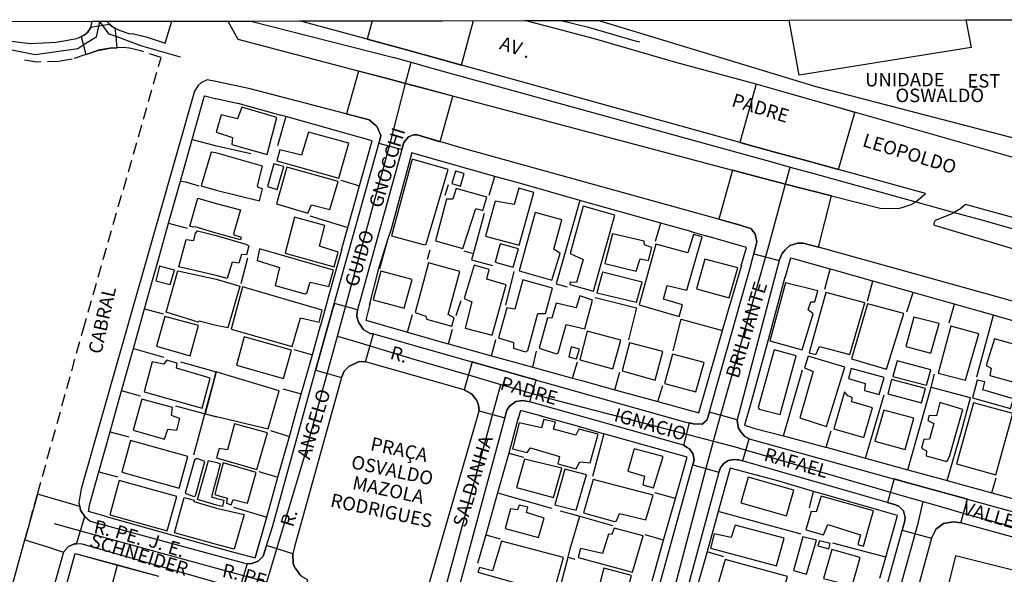
# Model space of a CAD drawing. Extents: x 180697 to 183114, y 1679821 to 1682597.
# Drawn here: x 181143 to 181325, y 1682491 to 1682594 of the extents above; entities that cross this region are included whole.
import ezdxf
from ezdxf.enums import TextEntityAlignment as Align

# ---------------------------------------------------------------- set-up
doc = ezdxf.new("R2010")
doc.units = 0
doc.header["$LTSCALE"] = 9
doc.header["$MEASUREMENT"] = 0
doc.linetypes.add('DASHED2', pattern=[0.375, 0.25, -0.125])
for name, color, linetype in [('T-MFIO-EXI', 7, 'DASHED2'), ('V-AREA_VERDE', 3, 'CONTINUOUS'), ('V-CANTEIRO', 42, 'CONTINUOUS'), ('V-CRUZAMENTO', 1, 'CONTINUOUS'), ('V-EDIFICACAO', 7, 'CONTINUOUS'), ('V-EDIFICACAO_IDENTIFICADA', 6, 'CONTINUOUS'), ('V-EIXO_DE_LOGRADOURO', 3, 'CONTINUOUS'), ('V-LOTE', 1, 'CONTINUOUS'), ('V-NOME_DOS_LOGRADOUROS', 7, 'CONTINUOUS'), ('V-QUADRA', 6, 'CONTINUOUS'), ('V-TESTADA', 5, 'CONTINUOUS'), ('V-VALETA', 6, 'CONTINUOUS'), ('X-LIMITE_5000', 7, 'CONTINUOUS')]:
    doc.layers.add(name, color=color, linetype=linetype)

msp = doc.modelspace()

# ---------------------------------------------------------------- linework, layer by layer
at = {"layer": 'T-MFIO-EXI'}
for p, q in [((181155.66, 1682587.49), (181153.13, 1682586.62)), ((181157.86, 1682588.25), (181155.66, 1682587.49)), ((181155.66, 1682587.49), (181155.66, 1682587.49)), ((181160.14, 1682588.66), (181157.86, 1682588.25)), ((181161.47, 1682588.72), (181160.14, 1682588.66)), ((181162.57, 1682588.77), (181161.47, 1682588.72)), ((181161.47, 1682588.72), (181161.47, 1682588.72)), ((181163.75, 1682588.65), (181162.57, 1682588.77)), ((181165.81, 1682588.15), (181163.75, 1682588.65)), ((181169.57, 1682586.95), (181165.81, 1682588.15)), ((181146.55, 1682586.08), (181143.38, 1682586.62)), ((181150.82, 1682586.22), (181146.55, 1682586.08)), ((181153.13, 1682586.62), (181150.82, 1682586.22)), ((181155.16, 1682536.61), (181169.57, 1682586.95)), ((181146.75, 1682506.28), (181155.16, 1682536.61)), ((181144.4, 1682497.8), (181146.75, 1682506.28)), ((181146.75, 1682506.28), (181146.75, 1682506.28)), ((181144.4, 1682497.8), (181144.4, 1682497.8))]:
    msp.add_line(p, q, dxfattribs=at)
at = {"layer": 'V-AREA_VERDE'}
for points in [[(181218.51, 1682487.78), (181228.09, 1682520.96), (181228.28, 1682521.66), (181228.16, 1682522.7), (181227.78, 1682523.68), (181227.68, 1682523.8), (181227.68, 1682523.8), (181226.94, 1682524.72), (181226.73, 1682524.84), (181226.73, 1682524.84), (181225.51, 1682525.5), (181207.32, 1682530.69), (181206.15, 1682530.76), (181205.51, 1682530.48), (181205.51, 1682530.48), (181204.26, 1682529.93), (181203.68, 1682529.29), (181203.68, 1682529.29), (181203.38, 1682528.96), (181202.85, 1682527.83), (181194.19, 1682496.53), (181193.89, 1682495.23), (181193.94, 1682493.46), (181194.22, 1682492.79), (181194.31, 1682492.65), (181194.31, 1682492.65), (181195.16, 1682491.41)], [(181332.65, 1682496.72), (181317.24, 1682500.97), (181315.87, 1682501.14), (181314.78, 1682500.97), (181314.78, 1682500.97), (181314.03, 1682500.86), (181312.94, 1682500.05), (181312.94, 1682500.05), (181312.66, 1682499.84), (181311.78, 1682498.12), (181302.85, 1682465.37)]]:
    msp.add_lwpolyline(points, dxfattribs=at)
at = {"layer": 'V-CANTEIRO'}
msp.add_lwpolyline([(181181.87, 1682593.66), (181183.72, 1682590.33), (181211.55, 1682582.96), (181214.7, 1682582.13), (181218.67, 1682581.07), (181281.11, 1682564.54), (181284.87, 1682563.55), (181288.21, 1682562.66), (181289.19, 1682562.42), (181302.33, 1682559.12), (181305.67, 1682559.02), (181306.54, 1682559.29), (181308.02, 1682559.77), (181308.88, 1682560.26), (181308.89, 1682560.27), (181310.69, 1682561.8), (181290.62, 1682567.33), (181288.39, 1682567.94), (181282.65, 1682569.53), (181219.99, 1682586.91), (181213.07, 1682588.83), (181195.12, 1682593.68)], dxfattribs=at)
msp.add_lwpolyline([(181318.08, 1682559.77), (181317.16, 1682558.99), (181315.98, 1682558.31), (181315.44, 1682558), (181312.5, 1682556.8), (181312.21, 1682556.3), (181312.22, 1682556.06), (181312.38, 1682555.97), (181332.46, 1682549.91), (181339.3, 1682547.84), (181340.86, 1682550.25), (181341.45, 1682551.15), (181341.56, 1682551.32), (181342.09, 1682553.15), (181341.79, 1682553.23), (181340.03, 1682553.72), (181338.61, 1682554.11), (181334.2, 1682555.33)], close=True, dxfattribs=at)
at = {"layer": 'V-CRUZAMENTO'}
for points in [[(181157.86, 1682588.25), (181160.14, 1682588.66), (181161.47, 1682588.72), (181161.47, 1682588.72), (181161.25, 1682590.79), (181161.25, 1682590.79), (181161.08, 1682592.35), (181161.08, 1682592.35), (181160.61, 1682592.57), (181160.11, 1682593.05), (181160.11, 1682593.05), (181158.78, 1682592.83), (181158.78, 1682592.83), (181157.99, 1682592.71), (181157.99, 1682592.71), (181156.57, 1682592.49), (181156.57, 1682592.49), (181155.96, 1682591.58), (181155.37, 1682591.08), (181155.37, 1682591.08), (181154.819, 1682590.817), (181154.819, 1682590.817), (181155.66, 1682587.49), (181155.66, 1682587.49), (181157.86, 1682588.25)], [(181223.43, 1682579.81), (181218.67, 1682581.07), (181214.7, 1682582.13), (181211.55, 1682582.96), (181205.986, 1682584.434), (181203.808, 1682576.519), (181207.99, 1682575.43), (181209.29, 1682574.28), (181209.46, 1682574.13), (181210.16, 1682572.53), (181209.8, 1682571.22), (181209.761, 1682571.08), (181214.02, 1682569.91), (181214.38, 1682571.2), (181215.23, 1682572.25), (181216.18, 1682572.62), (181216.77, 1682572.62), (181216.85, 1682572.62), (181221.11, 1682571.375)], [(181297.673, 1682576.787), (181293.71, 1682577.92), (181285.91, 1682580.15), (181279.42, 1682582.01), (181276.436, 1682571.253), (181282.65, 1682569.53), (181288.39, 1682567.94), (181290.62, 1682567.33), (181294.652, 1682566.219)], [(181293.319, 1682561.383), (181289.19, 1682562.42), (181288.21, 1682562.66), (181284.87, 1682563.55), (181281.11, 1682564.54), (181275.082, 1682566.136), (181272.558, 1682557.038), (181276.48, 1682555.95), (181278.4, 1682555.31), (181278.5, 1682555.28), (181278.93, 1682554.74), (181279.23, 1682554.38), (181279.55, 1682552.87), (181279.17, 1682551.39), (181278.974, 1682550.638), (181283.68, 1682549.43), (181284, 1682550.16), (181284.25, 1682550.72), (181284.76, 1682551.38), (181285.63, 1682552.2), (181286.26, 1682552.4), (181287.05, 1682552.65), (181288.1, 1682552.63), (181290.94, 1682551.91)], [(181208.79, 1682535.85), (181208.14, 1682535.96), (181206.87, 1682536.7), (181206.84, 1682536.75), (181205.99, 1682538.06), (181205.69, 1682539.09), (181205.72, 1682539.31), (181205.84, 1682540.3), (181201.551, 1682541.49), (181201.29, 1682540.55), (181198.53, 1682530.61), (181198.123, 1682529.141), (181202.85, 1682527.83), (181203.38, 1682528.96), (181203.68, 1682529.29), (181204.26, 1682529.93), (181205.51, 1682530.48), (181206.15, 1682530.76), (181207.318, 1682530.69)], [(181238.787, 1682527.372), (181237.59, 1682527.71), (181228.24, 1682530.35), (181226.982, 1682530.706), (181225.51, 1682525.5), (181226.73, 1682524.84), (181226.94, 1682524.72), (181227.68, 1682523.8), (181227.78, 1682523.68), (181228.16, 1682522.7), (181228.28, 1682521.66), (181233.021, 1682520.377), (181233.39, 1682521.74), (181233.54, 1682521.98), (181233.87, 1682522.49), (181235.07, 1682523.38), (181236.33, 1682523.55), (181236.59, 1682523.5), (181237.63, 1682523.28)], [(181278.14, 1682516.47), (181277.36, 1682516.92), (181276.91, 1682517.39), (181276.58, 1682517.75), (181276.15, 1682518.47), (181276, 1682519.4), (181275.91, 1682519.97), (181270.783, 1682521.417), (181270.62, 1682520.84), (181270.49, 1682520.39), (181270.32, 1682519.94), (181269.44, 1682519.19), (181267.84, 1682519.22), (181267.82, 1682519.22), (181267.055, 1682519.409), (181266.04, 1682515.3), (181266.68, 1682514.89), (181267.1, 1682514.63), (181267.71, 1682513.75), (181267.96, 1682512.65), (181267.98, 1682512.58), (181267.721, 1682511.641), (181272.55, 1682510.31), (181272.83, 1682511.11), (181272.95, 1682511.27), (181273.47, 1682511.93), (181274.28, 1682512.45), (181275.33, 1682512.68), (181275.93, 1682512.62), (181276.2, 1682512.6), (181276.964, 1682512.38)], [(181318.442, 1682505.308), (181315.98, 1682505.99), (181307.02, 1682508.47), (181304.9, 1682509.057), (181303.691, 1682504.695), (181305.17, 1682504.27), (181305.8, 1682503.99), (181306.65, 1682503.15), (181306.921, 1682501.914), (181306.87, 1682501.3), (181306.402, 1682499.612), (181311.78, 1682498.12), (181312.66, 1682499.84), (181312.94, 1682500.05), (181314.03, 1682500.86), (181314.78, 1682500.97), (181315.87, 1682501.14), (181317.24, 1682500.97)], [(181148.57, 1682496.49), (181151.54, 1682495.55), (181151.54, 1682495.55), (181152.44, 1682496.56), (181153.6, 1682497.07), (181153.96, 1682497.05), (181153.96, 1682497.05), (181154.69, 1682499.47), (181154.69, 1682499.47), (181155.49, 1682502.1), (181155.49, 1682502.1), (181154.71, 1682503.28), (181154.54, 1682503.97), (181154.54, 1682503.97), (181150.98, 1682505.02), (181150.98, 1682505.02), (181146.75, 1682506.28), (181146.75, 1682506.28), (181144.4, 1682497.8), (181144.4, 1682497.8), (181148.57, 1682496.49)], [(181196.64, 1682490.43), (181195.62, 1682490.96), (181195.26, 1682491.31), (181195.16, 1682491.41), (181194.31, 1682492.65), (181194.22, 1682492.79), (181193.94, 1682493.46), (181193.89, 1682495.23), (181189.02, 1682496.753), (181188.4, 1682494.77), (181187.86, 1682494.27), (181187.47, 1682493.9), (181186.63, 1682493.55), (181186.37, 1682493.44), (181185.46, 1682493.37), (181184.096, 1682488.935), (181184.42, 1682488.86), (181185.2, 1682488.62), (181189.98, 1682487.15), (181194.02, 1682486.08), (181195.39, 1682485.717)]]:
    msp.add_lwpolyline(points, close=True, dxfattribs=at)
msp.add_lwpolyline([(181208.538, 1682593.711), (181208.538, 1682593.711), (181207.601, 1682590.308), (181213.07, 1682588.83), (181219.99, 1682586.91), (181225.001, 1682585.52), (181227.263, 1682593.741)], dxfattribs=at)
at = {"layer": 'V-EDIFICACAO'}
msp.add_line((181136.08, 1682467.8), (181144.4, 1682497.8), dxfattribs=at)
for points in [[(181182.61, 1682570.83), (181189.15, 1682568.98), (181190.95, 1682575.84), (181184.46, 1682577.75), (181183.68, 1682575.61), (181180.63, 1682576.36), (181179.74, 1682573.15), (181182.73, 1682572.12), (181182.61, 1682570.83)], [(181190.93, 1682567.81), (181202.36, 1682564.65), (181204.25, 1682571.1), (181196.79, 1682573.13), (181195.5, 1682568.89), (181191.51, 1682569.89), (181190.93, 1682567.81)], [(181188.27, 1682566.87), (181179.68, 1682569.31), (181178.83, 1682569.44), (181176.99, 1682563.21), (181179.72, 1682562.43), (181187.72, 1682560.42), (181188.27, 1682562.64), (181187.49, 1682562.89), (181187.39, 1682563.21), (181188.27, 1682566.87)], [(181218.5, 1682552.44), (181222.58, 1682566.21), (181215.93, 1682568.14), (181212.13, 1682553.96), (181218.2, 1682552.3), (181218.5, 1682552.44)], [(181192.23, 1682566.8), (181190.36, 1682567.3), (181189.21, 1682563.09), (181190.99, 1682562.57), (181192.23, 1682566.8)], [(181200.7, 1682558.83), (181202.24, 1682564.02), (181192.76, 1682566.65), (181190.84, 1682559.89), (181196.65, 1682558.19), (181197.34, 1682559.69), (181200.7, 1682558.83)], [(181225.49, 1682565.52), (181223.9, 1682565.94), (181223.26, 1682563.65), (181224.81, 1682563.17), (181225.49, 1682565.52)], [(181225.28, 1682551.63), (181227.64, 1682559.02), (181228.97, 1682558.68), (181229.7, 1682561.1), (181224.04, 1682562.72), (181223.41, 1682560.76), (181222.27, 1682560.73), (181220.23, 1682553.03), (181225.28, 1682551.63)], [(181238.39, 1682561.99), (181235.61, 1682562.77), (181234.73, 1682559.8), (181231.23, 1682560.39), (181229.45, 1682553.94), (181235.69, 1682552.24), (181238.39, 1682561.99)], [(181184.2, 1682558.81), (181183.01, 1682554.54), (181183.02, 1682554.17), (181184.34, 1682553.71), (181184.24, 1682553.25), (181179.71, 1682554.45), (181175.84, 1682555.65), (181175.49, 1682555.59), (181174.87, 1682555.79), (181176.36, 1682560.93), (181179.7, 1682559.95), (181184.2, 1682558.81)], [(181245, 1682544.98), (181249.37, 1682543.73), (181253.32, 1682557.81), (181247.46, 1682559.46), (181245.07, 1682550.69), (181247.48, 1682549.63), (181246.24, 1682545.38), (181245.11, 1682545.44), (181245, 1682544.98)], [(181202.27, 1682550.94), (181198.81, 1682552.05), (181199.78, 1682555.89), (181194.18, 1682557.42), (181192.47, 1682550.78), (181201.53, 1682548.23), (181202.27, 1682550.94)], [(181243.21, 1682550.74), (181242.1, 1682551.54), (181243.57, 1682556.91), (181238.61, 1682558.3), (181235.65, 1682547.54), (181241.73, 1682545.8), (181243.21, 1682550.74)], [(181185.78, 1682552.14), (181185.32, 1682550.46), (181184.41, 1682550.56), (181183.93, 1682548.91), (181182.68, 1682549.12), (181181.75, 1682546.11), (181179.72, 1682546.64), (181172.81, 1682548.25), (181174.18, 1682553.29), (181175.58, 1682553.15), (181175.94, 1682554.45), (181176.29, 1682554.89), (181179.71, 1682554.03), (181185.18, 1682552.44), (181185.78, 1682552.14)], [(181259.53, 1682549.43), (181260.17, 1682551.8), (181258.83, 1682552.31), (181258.76, 1682552.99), (181252.88, 1682554.33), (181251.49, 1682548.9), (181257.26, 1682547.46), (181258.01, 1682549.71), (181259.53, 1682549.43)], [(181263.01, 1682544.78), (181266.64, 1682543.95), (181269.45, 1682553.81), (181267.87, 1682554.23), (181266.83, 1682550.87), (181260.91, 1682552.42), (181257.85, 1682541.22), (181265.21, 1682539.1), (181265.85, 1682541.22), (181262.32, 1682542.29), (181263.01, 1682544.78)], [(181196.44, 1682543.38), (181197.07, 1682545.41), (181200.52, 1682544.6), (181201.38, 1682547.63), (181187.76, 1682551.59), (181187.3, 1682549.43), (181191.42, 1682548.16), (181190.65, 1682544.81), (181196.13, 1682543.25), (181196.44, 1682543.38)], [(181235.53, 1682551.6), (181232.16, 1682552.48), (181231.23, 1682549.12), (181234.54, 1682548.19), (181235.53, 1682551.6)], [(181276.02, 1682548.05), (181269.94, 1682549.68), (181268.44, 1682544.21), (181274.46, 1682542.51), (181276.02, 1682548.05)], [(181172.01, 1682547.64), (181169.25, 1682548.36), (181168.58, 1682545.66), (181171.25, 1682544.97), (181172.01, 1682547.64)], [(181172.67, 1682547.5), (181179.72, 1682545.98), (181184.07, 1682544.71), (181181.89, 1682536.96), (181179.74, 1682537.39), (181176.61, 1682538.22), (181176.38, 1682538.03), (181170.52, 1682539.87), (181172.67, 1682547.5)], [(181215.89, 1682545.91), (181210.12, 1682547.45), (181208.69, 1682542.17), (181214.44, 1682540.61), (181215.89, 1682545.91)], [(181223.24, 1682537.32), (181223.7, 1682538.8), (181222.56, 1682539.47), (181224.72, 1682547.42), (181218.96, 1682548.98), (181216.47, 1682539.8), (181218.43, 1682539.16), (181218.57, 1682538.59), (181223.24, 1682537.32)], [(181230.67, 1682535.6), (181233.26, 1682544.94), (181229.73, 1682545.99), (181230.11, 1682547.77), (181227.36, 1682548.54), (181225.49, 1682542.41), (181226.96, 1682541.77), (181225.72, 1682536.93), (181230.67, 1682535.6)], [(181236.87, 1682532.57), (181237.25, 1682532.77), (181239.14, 1682539.66), (181240.56, 1682539.62), (181241.84, 1682544.34), (181236.36, 1682545.88), (181234.86, 1682540.45), (181233.4, 1682540.66), (181231.87, 1682535.14), (181234.62, 1682534.25), (181234.65, 1682533.2), (181236.87, 1682532.57)], [(181258.38, 1682545.43), (181251.03, 1682547.25), (181249.98, 1682543.48), (181257.36, 1682541.7), (181258.38, 1682545.43)], [(181198.73, 1682538.05), (181199.33, 1682540.27), (181184.62, 1682544.54), (181182.52, 1682536.75), (181193.77, 1682533.52), (181195.27, 1682538.84), (181198.73, 1682538.05)], [(181289.51, 1682541.8), (181290.24, 1682541.81), (181290.84, 1682543.81), (181284.86, 1682545.28), (181281.96, 1682534.59), (181287.9, 1682532.92), (181289.92, 1682539.58), (181289.04, 1682540.33), (181289.51, 1682541.8)], [(181244.35, 1682537.57), (181247.81, 1682536.79), (181249.2, 1682542.11), (181246.89, 1682542.92), (181246.18, 1682540.67), (181242.5, 1682541.56), (181241.68, 1682538.77), (181240.89, 1682538.8), (181239.36, 1682533.25), (181242.55, 1682532.15), (181242.89, 1682532.29), (181244.35, 1682537.57)], [(181296.71, 1682532.06), (181299.52, 1682541.59), (181292.29, 1682543.51), (181289.21, 1682532.34), (181290.43, 1682532.03), (181291.12, 1682533.51), (181296.71, 1682532.06)], [(181306.69, 1682539.63), (181300, 1682541.41), (181297.04, 1682531.24), (181303.52, 1682529.34), (181306.69, 1682539.63)], [(181174.95, 1682531.84), (181176.45, 1682537.41), (181170.27, 1682539.1), (181168.74, 1682533.6), (181174.95, 1682531.84)], [(181313.23, 1682537.79), (181308.52, 1682538.96), (181307.08, 1682533.52), (181311.7, 1682532.31), (181313.23, 1682537.79)], [(181320.56, 1682535.85), (181315.34, 1682537.28), (181313.01, 1682528.61), (181318.1, 1682527.29), (181320.56, 1682535.85)], [(181192.15, 1682527.6), (181193.63, 1682532.84), (181184.87, 1682535.33), (181183.5, 1682530.08), (181192.15, 1682527.6)], [(181254.42, 1682534.68), (181248.23, 1682536.34), (181246.9, 1682531.04), (181252.97, 1682529.42), (181254.42, 1682534.68)], [(181327.7, 1682526.73), (181329.54, 1682533.25), (181323.4, 1682534.96), (181321.91, 1682530.01), (181322.82, 1682529.52), (181322.56, 1682528.15), (181327.7, 1682526.73)], [(181246.81, 1682533.06), (181245.29, 1682533.48), (181244.81, 1682531.62), (181246.28, 1682531.23), (181246.81, 1682533.06)], [(181260.75, 1682527.31), (181262.2, 1682532.6), (181256.04, 1682534.24), (181254.7, 1682529.03), (181260.75, 1682527.31)], [(181283.86, 1682520.99), (181286.83, 1682531.83), (181282.72, 1682532.92), (181279.82, 1682522.25), (181280.01, 1682521.98), (181283.86, 1682520.99)], [(181269.83, 1682530.57), (181263.98, 1682532.13), (181262.51, 1682526.71), (181268.28, 1682525.14), (181269.83, 1682530.57)], [(181292.43, 1682518.76), (181295.79, 1682529.72), (181289.04, 1682531.75), (181288.37, 1682529.61), (181289.95, 1682528.93), (181287.51, 1682520.37), (181292.43, 1682518.76)], [(181178.39, 1682526.78), (181178.64, 1682527.7), (181177.38, 1682528.07), (181172.38, 1682529.54), (181172.52, 1682530.45), (181170.55, 1682531.03), (181170.09, 1682530.24), (181167.92, 1682530.68), (181166.41, 1682525.16), (181177.12, 1682522.14)], [(181302.11, 1682524.66), (181303.05, 1682527.8), (181296.95, 1682529.46), (181296.47, 1682527.65), (181299.58, 1682526.68), (181299.41, 1682525.42), (181302.11, 1682524.66)], [(181311.69, 1682529.22), (181305.43, 1682530.87), (181304.65, 1682527.99), (181310.86, 1682526.42), (181311.69, 1682529.22)], [(181177.689, 1682521.102), (181182.37, 1682520.01), (181189.34, 1682518.3), (181191.36, 1682525.35), (181182.14, 1682528.14), (181179.75, 1682528.87)], [(181310.67, 1682525.8), (181304.44, 1682527.42), (181303.73, 1682524.77), (181309.94, 1682523.1), (181310.67, 1682525.8)], [(181326.93, 1682523.85), (181321.3, 1682525.52), (181321.64, 1682527.01), (181320.22, 1682527.32), (181319.35, 1682524.05), (181326.39, 1682522.06), (181326.93, 1682523.85)], [(181173, 1682520.24), (181171.5, 1682520.77), (181171.66, 1682522.25), (181166.02, 1682523.81), (181164.43, 1682518.05), (181170.19, 1682516.39), (181170.78, 1682518.29), (181172.45, 1682518.06), (181173, 1682520.24)], [(181300.92, 1682522.18), (181297.07, 1682523.32), (181297.15, 1682524.13), (181296.34, 1682524.41), (181295.73, 1682525.18), (181293.79, 1682518.31), (181299.29, 1682516.72), (181300.92, 1682522.18)], [(181309.95, 1682514.72), (181310.9, 1682514.25), (181310.84, 1682513.31), (181314.65, 1682512.29), (181315.14, 1682513.19), (181317.56, 1682521.9), (181313.34, 1682523.17), (181312.72, 1682520.73), (181311.35, 1682520.77), (181311.1, 1682519.84), (181312.21, 1682519.32), (181311.41, 1682516.41), (181310.4, 1682516.37), (181309.95, 1682514.72)], [(181326.81, 1682521.17), (181319.58, 1682523.14), (181316.42, 1682511.88), (181323.65, 1682509.83), (181326.81, 1682521.17)], [(181308.54, 1682520.27), (181302.97, 1682521.75), (181301.34, 1682516.02), (181306.94, 1682514.52), (181308.54, 1682520.27)], [(181179.8, 1682512.94), (181187.22, 1682510.82), (181189.2, 1682517.61), (181183.12, 1682519.26), (181181.8, 1682514.44), (181180.29, 1682514.66), (181179.8, 1682512.94)], [(181248.76, 1682512.03), (181250.24, 1682517.31), (181246.71, 1682518.27), (181246.14, 1682517.17), (181242.01, 1682518.27), (181242.38, 1682519.58), (181240.22, 1682520.02), (181239.78, 1682518.52), (181235.69, 1682519.42), (181234.42, 1682514.62), (181237.17, 1682513.95), (181237.76, 1682514.83), (181243.11, 1682513.23), (181242.84, 1682511.84), (181246.22, 1682510.95), (181246.87, 1682512.25), (181248.76, 1682512.03)], [(181174.5, 1682513.24), (181163.89, 1682516.18), (181162.29, 1682510.33), (181172.87, 1682507.38), (181174.5, 1682513.24)], [(181260.49, 1682507.43), (181262.28, 1682513.2), (181256.93, 1682514.64), (181255.75, 1682510.5), (181258.8, 1682509.6), (181258.53, 1682507.96), (181260.49, 1682507.43)], [(181177.64, 1682512.26), (181176.15, 1682512.83), (181175.7, 1682512.54), (181174.03, 1682506.42), (181175.61, 1682505.81), (181175.91, 1682505.96), (181177.64, 1682512.26)], [(181178.85, 1682505.76), (181179.84, 1682505.48), (181181.15, 1682505.16), (181180.9, 1682503.96), (181179.79, 1682504.19), (181176.3, 1682505.25), (181178.29, 1682512.48), (181179.84, 1682512.08), (181180.44, 1682511.88), (181179.81, 1682509.21), (181178.85, 1682505.76)], [(181187.13, 1682510.25), (181181.04, 1682512.01), (181179.75, 1682507.15), (181179.5, 1682506.18), (181179.83, 1682506.08), (181181.79, 1682505.53), (181181.66, 1682504.58), (181182.5, 1682504.31), (181182.85, 1682505.25), (181185.53, 1682504.6), (181187.13, 1682510.25)], [(181243.56, 1682511.05), (181236.68, 1682512.72), (181235.18, 1682507.48), (181242, 1682505.66), (181243.56, 1682511.05)], [(181248.12, 1682509.81), (181244.08, 1682510.84), (181242.26, 1682504.3), (181246.19, 1682503.27), (181248.12, 1682509.81)], [(181286.41, 1682506.99), (181277.94, 1682509.41), (181276.6, 1682504.63), (181285.03, 1682502.25), (181286.41, 1682506.99)], [(181172.46, 1682505.83), (181161.82, 1682508.79), (181160.09, 1682502.44), (181170.68, 1682499.5), (181172.46, 1682505.83)], [(181254.18, 1682502.69), (181259.06, 1682501.48), (181260.42, 1682506.06), (181249.31, 1682508.99), (181247.56, 1682502.79), (181253.27, 1682501.19), (181253.64, 1682501.32), (181254.18, 1682502.69)], [(181175.59, 1682504.92), (181179.79, 1682503.64), (181184.92, 1682502.47), (181183.07, 1682496.06), (181179.8, 1682496.93), (181172.03, 1682499.13), (181173.83, 1682505.62), (181175.65, 1682505.17), (181175.59, 1682504.92)], [(181298.66, 1682498.75), (181298.19, 1682496.92), (181299.25, 1682496.67), (181300.44, 1682500.84), (181301.08, 1682503.15), (181291.4, 1682505.87), (181290.51, 1682502.98), (181289.58, 1682503.05), (181288.62, 1682499.63), (181291.83, 1682498.71), (181292.63, 1682500.64), (181298.66, 1682498.75)], [(181233.08, 1682499.93), (181239.21, 1682498.26), (181240.28, 1682501.84), (181237.03, 1682502.86), (181237.24, 1682503.86), (181235.7, 1682504.21), (181235.38, 1682503.33), (181234.08, 1682503.53), (181233.08, 1682499.93)], [(181270.97, 1682496.26), (181283.17, 1682493.03), (181284.59, 1682498.11), (181275.52, 1682500.53), (181274.82, 1682498.26), (181271.66, 1682498.95), (181270.97, 1682496.26)], [(181246.54, 1682494.57), (181256.6, 1682491.83), (181258.55, 1682498.53), (181253.2, 1682499.94), (181252.81, 1682498.78), (181252.16, 1682498.83), (181251.07, 1682495.29), (181247.01, 1682496.24), (181246.54, 1682494.57)], [(181290.56, 1682497.75), (181288.05, 1682498.39), (181286.29, 1682492.16), (181288.71, 1682491.47), (181290.56, 1682497.75)], [(181228.03, 1682491.86), (181241.99, 1682487.89), (181243.84, 1682494.52), (181232.39, 1682497.58), (181230.77, 1682492.09), (181228.33, 1682492.68), (181228.03, 1682491.86)], [(181293.11, 1682497.12), (181291.09, 1682497.61), (181290.82, 1682496.68), (181292.84, 1682496.13), (181293.11, 1682497.12)], [(181298.62, 1682494.56), (181293.38, 1682496), (181291.87, 1682490.68), (181297.16, 1682489.3), (181298.62, 1682494.56)], [(181285.23, 1682491.01), (181273.69, 1682494.2), (181271.69, 1682487.24), (181283.23, 1682484.07), (181285.23, 1682491.01)], [(181254.59, 1682484.39), (181256.41, 1682491.2), (181251.29, 1682492.6), (181249.53, 1682485.77), (181254.59, 1682484.39)]]:
    msp.add_lwpolyline(points, close=True, dxfattribs=at)
for points in [[(181229.22, 1682363.33), (181230.08, 1682366.48), (181235.95, 1682387.93), (181237.06, 1682392.01), (181238.33, 1682396.66), (181242.13, 1682410.56), (181246.86, 1682427.09), (181248.17, 1682431.67), (181249.29, 1682435.59), (181262.29, 1682481.05), (181270.45, 1682511.96), (181271.53, 1682516.03), (181271.6, 1682516.3), (181272.73, 1682520.27), (181281.41, 1682550.82), (181281.65, 1682551.68), (181284.87, 1682563.55), (181285.72, 1682566.68)], [(181209.51, 1682442.54), (181210.55, 1682446.49), (181213.74, 1682458.72), (181218.43, 1682474.98), (181218.95, 1682476.97), (181220.08, 1682481.3), (181221.17, 1682485.48), (181222.31, 1682489.83), (181231.25, 1682522.69), (181232.29, 1682526.54)], [(181247.38, 1682437.87), (181267.98, 1682512.58), (181267.96, 1682512.65), (181267.71, 1682513.75), (181267.1, 1682514.63), (181266.68, 1682514.89), (181266.68, 1682514.89), (181266.04, 1682515.3), (181237.63, 1682523.28), (181236.59, 1682523.5), (181236.59, 1682523.5), (181236.33, 1682523.55), (181235.07, 1682523.38), (181233.87, 1682522.49), (181233.54, 1682521.98), (181233.54, 1682521.98), (181233.39, 1682521.74), (181223.4, 1682484.81)], [(181297.37, 1682467.06), (181306.87, 1682501.3), (181306.92, 1682501.9), (181306.92, 1682501.92), (181306.65, 1682503.15), (181305.8, 1682503.99), (181305.8, 1682503.99), (181305.17, 1682504.27), (181276.2, 1682512.6), (181275.93, 1682512.62), (181275.93, 1682512.62), (181275.33, 1682512.68), (181274.28, 1682512.45), (181273.47, 1682511.93), (181272.95, 1682511.27), (181272.95, 1682511.27), (181272.83, 1682511.11), (181272.55, 1682510.31), (181262.45, 1682472.89)], [(181268.03, 1682352.31), (181268.88, 1682355.37), (181285.76, 1682416.07), (181287.21, 1682421.29), (181288.23, 1682424.95), (181296.69, 1682455.37), (181297.74, 1682459.14), (181299.74, 1682466.33), (181309.4, 1682501.07), (181309.41, 1682501.13), (181310.24, 1682504.88)], [(181179.82, 1682489.93), (181154.99, 1682497.01), (181153.96, 1682497.05), (181153.96, 1682497.05), (181153.6, 1682497.07), (181152.44, 1682496.56), (181151.54, 1682495.55), (181151.54, 1682495.55), (181143.53, 1682467.15)], [(181145.17, 1682464.36), (181153.69, 1682495.28)], [(181145.17, 1682464.36), (181153.69, 1682495.28)]]:
    msp.add_lwpolyline(points, dxfattribs=at)
at = {"layer": 'V-EDIFICACAO_IDENTIFICADA'}
msp.add_lwpolyline([(181318.12, 1682593.9), (181319.13, 1682588.75), (181287.38, 1682583.66), (181285.55, 1682593.84)], dxfattribs=at)
at = {"layer": 'V-EIXO_DE_LOGRADOURO'}
for points in [[(181173.16, 1682587.01), (181165.79, 1682589.11), (181161.25, 1682590.79), (181159.96, 1682591.27), (181158.78, 1682592.83), (181158.18, 1682593.62), (181158.17, 1682593.64), (181158.17, 1682593.62), (181157.99, 1682592.71), (181157.6, 1682590.7), (181155.51, 1682589.37), (181154.21, 1682588.54), (181146.34, 1682587.44), (181139.76, 1682588.69), (181135.37, 1682589.52), (181129.37, 1682591.62), (181123.81, 1682593.57)], [(181186.13, 1682593.67), (181212.28, 1682587), (181212.57, 1682586.92), (181215.71, 1682586.05), (181219.55, 1682584.99), (181282.08, 1682567.69), (181285.72, 1682566.68), (181290.08, 1682565.48), (181308.89, 1682560.27), (181315.98, 1682558.31), (181320.58, 1682557.04), (181333.57, 1682553.37)], [(181189.08, 1682490), (181190.19, 1682493.69), (181196.04, 1682513.22), (181200.64, 1682530.07), (181202.12, 1682535.47), (181203.35, 1682539.97), (181211.72, 1682570.62), (181211.77, 1682570.82), (181214.7, 1682582.13), (181215.71, 1682586.05)], [(181202.12, 1682535.47), (181206.3, 1682534.21), (181216.24, 1682531.19), (181227.57, 1682527.91), (181232.29, 1682526.54), (181236.99, 1682525.18), (181241.53, 1682523.86), (181267.29, 1682517.14), (181271.53, 1682516.03), (181276.01, 1682514.86), (181276.37, 1682514.76), (181306.35, 1682506.01), (181310.24, 1682504.88), (181315.36, 1682503.39), (181318.43, 1682502.49), (181335.68, 1682497.86), (181340.18, 1682496.65)], [(181149.82, 1682500.8), (181154.69, 1682499.47), (181179.81, 1682492.59), (181185.86, 1682490.9), (181189.08, 1682490), (181194.59, 1682488.47), (181197.3, 1682487.71), (181213.37, 1682483.43), (181215.64, 1682482.73), (181218.99, 1682481.69), (181220.08, 1682481.3)]]:
    msp.add_lwpolyline(points, dxfattribs=at)
at = {"layer": 'V-LOTE'}
for points in [[(181250.37, 1682593.78), (181290.42, 1682581.58), (181335.4, 1682569.89)], [(181175.3, 1682571.8), (181177.52, 1682579.64)], [(181177.52, 1682579.64), (181177.61, 1682579.87)], [(181177.61, 1682579.87), (181179.56, 1682579.37)], [(181179.67, 1682579.35), (181183.93, 1682578.46)], [(181192.61, 1682576.03), (181191.04, 1682570.6)], [(181192.61, 1682576.03), (181191.65, 1682576.3)], [(181208.51, 1682571.56), (181192.61, 1682576.03)], [(181173.13, 1682564.08), (181175.3, 1682571.8)], [(181175.3, 1682571.8), (181179.56, 1682570.66), (181186.1, 1682569.17)], [(181206.19, 1682563.25), (181208.51, 1682571.56)], [(181215.82, 1682569.3), (181215.72, 1682568.87)], [(181231.16, 1682564.97), (181215.82, 1682569.3)], [(181170.94, 1682556.31), (181173.13, 1682564.08)], [(181173.13, 1682564.08), (181174.09, 1682563.96), (181176.51, 1682563.22)], [(181202.75, 1682564.29), (181206.19, 1682563.25)], [(181230.15, 1682561.52), (181231.16, 1682564.97)], [(181236.15, 1682563.57), (181231.16, 1682564.97)], [(181204.04, 1682555.52), (181206.19, 1682563.25)], [(181221.99, 1682561.52), (181222.61, 1682563.46)], [(181246.88, 1682560.54), (181236.15, 1682563.57)], [(181246.88, 1682560.54), (181242.49, 1682545.11), (181244.55, 1682544.56)], [(181261.82, 1682556.32), (181246.88, 1682560.54)], [(181197.05, 1682557.69), (181204.04, 1682555.52)], [(181227.22, 1682550.65), (181229.3, 1682558.14)], [(181168.93, 1682549.18), (181170.94, 1682556.31)], [(181170.94, 1682556.31), (181174.36, 1682555.37)], [(181202.89, 1682551.41), (181204.04, 1682555.52)], [(181260.82, 1682553), (181261.82, 1682556.32)], [(181267.6, 1682554.69), (181261.82, 1682556.32)], [(181211.39, 1682553.22), (181209.87, 1682547.91)], [(181277.65, 1682551.83), (181270.11, 1682553.98)], [(181218.77, 1682549.65), (181219.23, 1682551.38)], [(181227.22, 1682550.65), (181225.53, 1682551.13)], [(181276.66, 1682548.43), (181277.65, 1682551.83)], [(181184.33, 1682545.17), (181185.57, 1682549.93)], [(181226.92, 1682549.58), (181227.22, 1682550.65)], [(181230.78, 1682548.42), (181226.95, 1682549.48)], [(181285.75, 1682549.88), (181284.71, 1682546.13)], [(181286.59, 1682549.7), (181285.75, 1682549.88)], [(181293.11, 1682547.85), (181286.59, 1682549.7)], [(181292.12, 1682544.1), (181293.11, 1682547.85)], [(181293.82, 1682547.65), (181293.11, 1682547.85)], [(181300.95, 1682545.62), (181293.82, 1682547.65)], [(181233.21, 1682541.2), (181234.73, 1682547.41)], [(181300, 1682541.99), (181300.95, 1682545.62)], [(181308.39, 1682543.51), (181300.95, 1682545.62)], [(181166.5, 1682540.51), (181167.9, 1682545.52)], [(181200.5, 1682542.84), (181200.54, 1682543)], [(181224.07, 1682539.25), (181224.95, 1682542.04)], [(181249.73, 1682542.59), (181257.35, 1682540.68), (181255.86, 1682534.74)], [(181307.25, 1682539.96), (181308.39, 1682543.51)], [(181313.99, 1682541.92), (181308.39, 1682543.51)], [(181164.46, 1682533.18), (181166.5, 1682540.51)], [(181166.5, 1682540.51), (181169.92, 1682539.59)], [(181208.19, 1682541.61), (181207.36, 1682538.41)], [(181273.22, 1682536.48), (181274.75, 1682541.8)], [(181316.05, 1682541.34), (181313.99, 1682541.92)], [(181315.06, 1682537.9), (181316.05, 1682541.34)], [(181319.5, 1682540.36), (181316.05, 1682541.34)], [(181323.23, 1682539.3), (181319.5, 1682540.36)], [(181207.36, 1682538.41), (181215.06, 1682536.19)], [(181215.06, 1682536.19), (181215.97, 1682539.47)], [(181264.1, 1682532.71), (181265.58, 1682538.56), (181273.22, 1682536.48)], [(181320.14, 1682527.93), (181323.23, 1682539.3)], [(181324.65, 1682538.9), (181323.23, 1682539.3)], [(181331.64, 1682536.92), (181324.65, 1682538.9)], [(181197.49, 1682532.02), (181199, 1682537.41)], [(181222.65, 1682534.02), (181223.39, 1682536.76)], [(181215.06, 1682536.19), (181221.48, 1682534.34)], [(181230.56, 1682531.83), (181231.37, 1682534.85)], [(181268.83, 1682521.27), (181273.22, 1682536.48)], [(181162.27, 1682525.35), (181164.46, 1682533.18)], [(181164.46, 1682533.18), (181170.08, 1682531.59)], [(181194.04, 1682532.99), (181197.49, 1682532.02)], [(181221.48, 1682534.34), (181222.65, 1682534.02)], [(181222.65, 1682534.02), (181230.56, 1682531.83)], [(181281.48, 1682534.06), (181278.26, 1682522.39)], [(181195.74, 1682525.79), (181197.49, 1682532.02)], [(181230.56, 1682531.83), (181238.21, 1682529.72)], [(181238.21, 1682529.72), (181238.9, 1682532.67)], [(181173.17, 1682530.71), (181177.34, 1682529.54)], [(181177.34, 1682529.54), (181179.75, 1682528.87)], [(181238.21, 1682529.72), (181245.54, 1682527.7)], [(181245.54, 1682527.7), (181246.45, 1682530.73)], [(181179.1, 1682526.46), (181179.75, 1682528.87)], [(181245.54, 1682527.7), (181247.42, 1682527.18)], [(181253.31, 1682525.55), (181254.23, 1682528.79)], [(181284.45, 1682517.01), (181288, 1682529.23)], [(181311.71, 1682526.05), (181312.38, 1682528.42)], [(181177.95, 1682522.22), (181179.1, 1682526.46)], [(181192.03, 1682525.72), (181195.45, 1682524.77)], [(181195.45, 1682524.77), (181195.74, 1682525.79)], [(181247.42, 1682527.18), (181253.31, 1682525.55)], [(181261.26, 1682523.36), (181262.17, 1682526.33)], [(181307.4, 1682510.77), (181311.71, 1682526.05)], [(181311.71, 1682526.05), (181318.91, 1682524.1)], [(181161.4, 1682522.24), (181162.27, 1682525.35)], [(181165.77, 1682524.36), (181162.27, 1682525.35)], [(181193.25, 1682516.92), (181195.45, 1682524.77)], [(181253.31, 1682525.55), (181261.26, 1682523.36)], [(181299.63, 1682512.92), (181303.05, 1682524.58)], [(181314.69, 1682508.76), (181317.32, 1682517.89), (181318.98, 1682524.06), (181318.74, 1682524.13)], [(181160.14, 1682517.75), (181161.4, 1682522.24)], [(181177.35, 1682521.16), (181172.31, 1682522.54)], [(181177.64, 1682521.08), (181177.95, 1682522.22)], [(181261.26, 1682523.36), (181268.83, 1682521.27)], [(181278.32, 1682522.61), (181277.3, 1682519)], [(181177.33, 1682519.92), (181177.64, 1682521.08)], [(181177.64, 1682521.08), (181177.35, 1682521.16)], [(181179.76, 1682520.5), (181177.64, 1682521.08)], [(181235.94, 1682521.71), (181235.5, 1682520.16)], [(181239.83, 1682520.65), (181235.94, 1682521.71)], [(181175.6, 1682513.54), (181177.33, 1682519.92)], [(181246.41, 1682518.79), (181242.86, 1682519.78)], [(181247.12, 1682518.59), (181246.41, 1682518.79)], [(181277.3, 1682519), (181279.17, 1682518.41)], [(181279.17, 1682518.41), (181284.45, 1682517.01)], [(181158.09, 1682510.4), (181160.14, 1682517.75)], [(181160.14, 1682517.75), (181163.63, 1682516.82)], [(181189.79, 1682518.01), (181193.25, 1682516.92)], [(181191.14, 1682509.38), (181193.25, 1682516.92)], [(181251.32, 1682517.39), (181249.2, 1682509.5)], [(181251.32, 1682517.39), (181250.82, 1682517.53)], [(181266.69, 1682513.11), (181251.32, 1682517.39)], [(181284.45, 1682517.01), (181292.23, 1682514.96)], [(181292.35, 1682514.93), (181293.27, 1682517.98)], [(181292.23, 1682514.96), (181292.35, 1682514.93)], [(181292.35, 1682514.93), (181299.63, 1682512.92)], [(181233.74, 1682513.82), (181231.69, 1682506.52)], [(181233.81, 1682514.06), (181233.74, 1682513.82)], [(181233.74, 1682513.82), (181236.44, 1682513.08)], [(181264.51, 1682505.42), (181266.69, 1682513.11)], [(181299.63, 1682512.92), (181303.17, 1682511.94)], [(181274.64, 1682511.07), (181272.41, 1682503.06)], [(181283.4, 1682508.71), (181274.64, 1682511.07)], [(181303.17, 1682511.94), (181307.4, 1682510.77)], [(181156.43, 1682504.45), (181158.09, 1682510.4)], [(181158.09, 1682510.4), (181161.49, 1682509.44)], [(181187.62, 1682510.46), (181191.14, 1682509.38)], [(181189.07, 1682502), (181191.14, 1682509.38)], [(181307.4, 1682510.77), (181314.69, 1682508.76)], [(181322.96, 1682506.48), (181323.74, 1682509.26)], [(181289.99, 1682506.74), (181283.4, 1682508.71)], [(181314.69, 1682508.76), (181317.36, 1682508.02)], [(181317.36, 1682508.02), (181322.96, 1682506.48)], [(181231.69, 1682506.52), (181229.5, 1682498.75)], [(181231.69, 1682506.52), (181241.67, 1682503.67)], [(181264.51, 1682505.42), (181260.72, 1682506.48)], [(181289.25, 1682503.75), (181289.99, 1682506.74)], [(181291.1, 1682506.41), (181289.99, 1682506.74)], [(181322.96, 1682506.48), (181324.97, 1682505.92)], [(181324.97, 1682505.92), (181330.4, 1682504.42)], [(181156.15, 1682503.06), (181156.43, 1682504.45)], [(181182.96, 1682503.82), (181189.07, 1682502)], [(181262.33, 1682497.73), (181264.51, 1682505.42)], [(181159.39, 1682502.14), (181156.15, 1682503.06)], [(181186.99, 1682494.58), (181189.07, 1682502)], [(181243.25, 1682503.18), (181246.85, 1682502.16)], [(181244.71, 1682494.63), (181245.1, 1682496.13), (181246.85, 1682502.16)], [(181246.85, 1682502.16), (181252.89, 1682500.45)], [(181272.41, 1682503.06), (181271.46, 1682499.67)], [(181287.76, 1682498.85), (181272.41, 1682503.06)], [(181305.52, 1682502.32), (181301.64, 1682503.41)], [(181303.34, 1682494.58), (181305.52, 1682502.32)], [(181229.5, 1682498.75), (181228, 1682493.41)], [(181229.5, 1682498.75), (181232.14, 1682498)], [(181262.33, 1682497.73), (181258.94, 1682498.72)], [(181260.21, 1682490.23), (181262.33, 1682497.73)], [(181303.34, 1682494.58), (181293.6, 1682497.21)], [(181153.69, 1682495.28), (181161.54, 1682493.17)], [(181270.35, 1682495.59), (181268.15, 1682487.88)], [(181270.41, 1682495.81), (181270.35, 1682495.59)], [(181273.43, 1682494.68), (181270.35, 1682495.59)], [(181308.55, 1682464.03), (181323.45, 1682460.09), (181323.57, 1682460.5), (181330.99, 1682491.19), (181316.24, 1682494.86), (181308.55, 1682464.03)], [(181160.34, 1682488.82), (181161.54, 1682493.16)], [(181161.54, 1682493.17), (181169.09, 1682491.13)], [(181161.54, 1682493.16), (181161.54, 1682493.17)], [(181242.69, 1682486.84), (181244.71, 1682494.63)], [(181244.71, 1682494.63), (181245.97, 1682494.27)], [(181302.26, 1682490.75), (181303.34, 1682494.58)]]:
    msp.add_lwpolyline(points, dxfattribs=at)
at = {"layer": 'V-QUADRA'}
for points in [[(181127.05, 1682593.57), (181127.35, 1682593.14), (181128.35, 1682592.44), (181129.48, 1682591.97), (181130.45, 1682591.57), (181134.78, 1682591.64), (181135.83, 1682591.5), (181140.03, 1682590.2), (181145.38, 1682589.5), (181150.21, 1682589.75), (181154.03, 1682590.44), (181155.37, 1682591.08), (181155.96, 1682591.58), (181156.57, 1682592.49), (181156.85, 1682593.62)], [(181159.5, 1682593.62), (181160.11, 1682593.05), (181160.61, 1682592.57), (181161.08, 1682592.35), (181161.84, 1682591.98), (181163.82, 1682591.28), (181164.25, 1682591.39), (181166.83, 1682590.73), (181170.29, 1682589.58), (181171.57, 1682593.65)], [(181485.16, 1682524.17), (181440.07, 1682536.75), (181431.33, 1682539.19), (181423.77, 1682541.3), (181410.44, 1682545.23), (181408.15, 1682545.73), (181401.32, 1682547.64), (181393.86, 1682549.73), (181363.29, 1682558.29), (181353.44, 1682561.05), (181352.12, 1682561.42), (181345.07, 1682563.25), (181345.07, 1682563.25), (181338.65, 1682565.2), (181337.47, 1682565.49), (181335.56, 1682565.96), (181333.76, 1682566.47), (181293.71, 1682577.92), (181285.91, 1682580.15), (181279.42, 1682582.01), (181264.59, 1682585.98), (181249.59, 1682590.35), (181236.71, 1682593.76)], [(181329.63, 1682541.09), (181290.94, 1682551.91), (181288.1, 1682552.63), (181287.05, 1682552.65), (181286.26, 1682552.4), (181286.26, 1682552.4), (181285.63, 1682552.2), (181284.76, 1682551.38), (181284.25, 1682550.72), (181284, 1682550.16), (181284, 1682550.16), (181283.68, 1682549.43), (181275.91, 1682519.97), (181276, 1682519.4), (181276, 1682519.4), (181276.15, 1682518.47), (181276.58, 1682517.75), (181276.91, 1682517.39), (181276.91, 1682517.39), (181277.36, 1682516.92), (181278.14, 1682516.47), (181307.02, 1682508.47), (181307.02, 1682508.47), (181315.98, 1682505.99), (181315.98, 1682505.99), (181333.6, 1682501.11)], [(181218.51, 1682487.78), (181228.09, 1682520.96), (181228.28, 1682521.66), (181228.16, 1682522.7), (181227.78, 1682523.68), (181227.68, 1682523.8), (181227.68, 1682523.8), (181226.94, 1682524.72), (181226.73, 1682524.84), (181226.73, 1682524.84), (181225.51, 1682525.5), (181207.32, 1682530.69), (181206.15, 1682530.76), (181205.51, 1682530.48), (181205.51, 1682530.48), (181204.26, 1682529.93), (181203.68, 1682529.29), (181203.68, 1682529.29), (181203.38, 1682528.96), (181202.85, 1682527.83), (181194.19, 1682496.53), (181193.89, 1682495.23), (181193.94, 1682493.46), (181194.22, 1682492.79), (181194.31, 1682492.65), (181194.31, 1682492.65), (181195.16, 1682491.41)], [(181332.65, 1682496.72), (181317.24, 1682500.97), (181315.87, 1682501.14), (181314.78, 1682500.97), (181314.78, 1682500.97), (181314.03, 1682500.86), (181312.94, 1682500.05), (181312.94, 1682500.05), (181312.66, 1682499.84), (181311.78, 1682498.12), (181302.85, 1682465.37)]]:
    msp.add_lwpolyline(points, dxfattribs=at)
for points in [[(181179.81, 1682494.91), (181185.46, 1682493.37), (181186.37, 1682493.44), (181186.63, 1682493.55), (181186.63, 1682493.55), (181187.47, 1682493.9), (181187.86, 1682494.27), (181187.86, 1682494.27), (181188.4, 1682494.77), (181190.11, 1682500.24), (181198.53, 1682530.61), (181198.53, 1682530.61), (181201.29, 1682540.55), (181201.29, 1682540.55), (181209.8, 1682571.22), (181209.8, 1682571.22), (181210.16, 1682572.53), (181209.46, 1682574.13), (181209.29, 1682574.28), (181209.29, 1682574.28), (181207.99, 1682575.43), (181185.98, 1682581.16), (181179.66, 1682582.51), (181178.09, 1682582.8), (181177.05, 1682582.32), (181176.43, 1682581.77), (181175.73, 1682580.72), (181154.8, 1682507.22), (181154.36, 1682504.67), (181154.54, 1682503.97), (181154.54, 1682503.97), (181154.71, 1682503.28), (181155.49, 1682502.1), (181155.49, 1682502.1), (181156.45, 1682501.28), (181179.81, 1682494.91)], [(181266.2, 1682519.62), (181267.82, 1682519.22), (181267.84, 1682519.22), (181269.44, 1682519.19), (181270.32, 1682519.94), (181270.49, 1682520.39), (181270.62, 1682520.84), (181270.62, 1682520.84), (181278.31, 1682548.09), (181279.17, 1682551.39), (181279.17, 1682551.39), (181279.55, 1682552.87), (181279.23, 1682554.38), (181278.93, 1682554.74), (181278.5, 1682555.28), (181278.4, 1682555.31), (181278.4, 1682555.31), (181276.48, 1682555.95), (181225.37, 1682570.13), (181216.85, 1682572.62), (181216.77, 1682572.62), (181216.18, 1682572.62), (181215.23, 1682572.25), (181214.38, 1682571.2), (181214.02, 1682569.91), (181214.02, 1682569.91), (181205.84, 1682540.3), (181205.72, 1682539.31), (181205.72, 1682539.31), (181205.69, 1682539.09), (181205.99, 1682538.06), (181206.84, 1682536.75), (181206.87, 1682536.7), (181208.14, 1682535.96), (181208.79, 1682535.85), (181228.24, 1682530.35), (181228.24, 1682530.35), (181237.59, 1682527.71), (181237.59, 1682527.71), (181266.2, 1682519.62)]]:
    msp.add_lwpolyline(points, close=True, dxfattribs=at)
at = {"layer": 'V-TESTADA'}
for points in [[(181175.3, 1682571.8), (181177.52, 1682579.64)], [(181177.52, 1682579.64), (181177.61, 1682579.87)], [(181177.61, 1682579.87), (181179.56, 1682579.37)], [(181179.56, 1682579.37), (181179.67, 1682579.35)], [(181179.67, 1682579.35), (181183.93, 1682578.46)], [(181183.76, 1682578.51), (181191.65, 1682576.3)], [(181192.61, 1682576.03), (181191.65, 1682576.3)], [(181208.51, 1682571.56), (181192.61, 1682576.03)], [(181173.13, 1682564.08), (181175.3, 1682571.8)], [(181206.19, 1682563.25), (181208.51, 1682571.56)], [(181215.82, 1682569.3), (181215.72, 1682568.87)], [(181231.16, 1682564.97), (181215.82, 1682569.3)], [(181215.72, 1682568.87), (181212.02, 1682555.24), (181211.39, 1682553.22)], [(181170.94, 1682556.31), (181173.13, 1682564.08)], [(181236.15, 1682563.57), (181231.16, 1682564.97)], [(181204.04, 1682555.52), (181206.19, 1682563.25)], [(181246.88, 1682560.54), (181236.15, 1682563.57)], [(181261.82, 1682556.32), (181246.88, 1682560.54)], [(181168.93, 1682549.18), (181170.94, 1682556.31)], [(181202.89, 1682551.41), (181204.04, 1682555.52)], [(181267.6, 1682554.69), (181261.82, 1682556.32)], [(181270.25, 1682553.94), (181267.43, 1682554.74)], [(181211.39, 1682553.22), (181209.66, 1682547.69), (181208, 1682541.17)], [(181277.65, 1682551.83), (181270.11, 1682553.98)], [(181202.93, 1682551.54), (181200.54, 1682543)], [(181276.66, 1682548.43), (181277.65, 1682551.83)], [(181285.75, 1682549.88), (181284.71, 1682546.13)], [(181286.59, 1682549.7), (181285.75, 1682549.88)], [(181293.11, 1682547.85), (181286.59, 1682549.7)], [(181167.9, 1682545.52), (181168.93, 1682549.18)], [(181276.7, 1682548.56), (181274.69, 1682541.66)], [(181293.82, 1682547.65), (181293.11, 1682547.85)], [(181300.95, 1682545.62), (181293.82, 1682547.65)], [(181281.44, 1682533.92), (181284.81, 1682546.38)], [(181308.39, 1682543.51), (181300.95, 1682545.62)], [(181166.5, 1682540.51), (181167.9, 1682545.52)], [(181200.47, 1682542.75), (181198.91, 1682537.19)], [(181200.54, 1682543), (181200.47, 1682542.75)], [(181200.47, 1682542.75), (181200.5, 1682542.84)], [(181313.99, 1682541.92), (181308.39, 1682543.51)], [(181164.46, 1682533.18), (181166.5, 1682540.51)], [(181208.19, 1682541.61), (181207.36, 1682538.41)], [(181273.22, 1682536.48), (181274.75, 1682541.8)], [(181316.05, 1682541.34), (181313.99, 1682541.92)], [(181319.5, 1682540.36), (181316.05, 1682541.34)], [(181323.23, 1682539.3), (181319.5, 1682540.36)], [(181207.36, 1682538.41), (181215.06, 1682536.19)], [(181324.65, 1682538.9), (181323.23, 1682539.3)], [(181331.64, 1682536.91), (181324.65, 1682538.9)], [(181197.49, 1682532.02), (181199, 1682537.41)], [(181215.06, 1682536.19), (181221.48, 1682534.34)], [(181268.83, 1682521.27), (181273.22, 1682536.48)], [(181162.27, 1682525.35), (181164.46, 1682533.18)], [(181221.48, 1682534.34), (181222.65, 1682534.02)], [(181222.65, 1682534.02), (181230.56, 1682531.83)], [(181281.48, 1682534.06), (181278.26, 1682522.39)], [(181195.74, 1682525.79), (181197.49, 1682532.02)], [(181230.56, 1682531.83), (181238.21, 1682529.72)], [(181238.21, 1682529.72), (181245.54, 1682527.7)], [(181245.54, 1682527.7), (181247.42, 1682527.18)], [(181195.45, 1682524.77), (181195.74, 1682525.79)], [(181247.42, 1682527.18), (181253.31, 1682525.55)], [(181161.4, 1682522.24), (181162.27, 1682525.35)], [(181193.25, 1682516.92), (181195.45, 1682524.77)], [(181253.31, 1682525.55), (181261.26, 1682523.36)], [(181160.14, 1682517.75), (181161.4, 1682522.24)], [(181261.26, 1682523.36), (181268.83, 1682521.27)], [(181278.32, 1682522.61), (181277.3, 1682519)], [(181235.49, 1682520.37), (181233.74, 1682513.82)], [(181235.94, 1682521.71), (181235.5, 1682520.16)], [(181239.83, 1682520.65), (181235.94, 1682521.71)], [(181242.86, 1682519.78), (181239.47, 1682520.73)], [(181246.41, 1682518.79), (181242.86, 1682519.78)], [(181247.12, 1682518.59), (181246.41, 1682518.79)], [(181251.01, 1682517.47), (181246.41, 1682518.79)], [(181277.3, 1682519), (181279.17, 1682518.41)], [(181279.17, 1682518.41), (181284.45, 1682517.01)], [(181158.09, 1682510.4), (181160.14, 1682517.75)], [(181191.14, 1682509.38), (181193.25, 1682516.92)], [(181251.32, 1682517.39), (181250.82, 1682517.53)], [(181266.69, 1682513.11), (181251.32, 1682517.39)], [(181284.45, 1682517.01), (181292.23, 1682514.96)], [(181292.23, 1682514.96), (181292.35, 1682514.93)], [(181292.35, 1682514.93), (181299.63, 1682512.92)], [(181233.74, 1682513.82), (181231.69, 1682506.52)], [(181233.81, 1682514.06), (181233.74, 1682513.82)], [(181264.51, 1682505.42), (181266.69, 1682513.11)], [(181299.63, 1682512.92), (181303.17, 1682511.94)], [(181274.64, 1682511.07), (181272.41, 1682503.06)], [(181283.4, 1682508.71), (181274.64, 1682511.07)], [(181303.17, 1682511.94), (181307.4, 1682510.77)], [(181156.43, 1682504.45), (181158.09, 1682510.4)], [(181189.07, 1682502), (181191.14, 1682509.38)], [(181307.4, 1682510.77), (181314.69, 1682508.76)], [(181289.99, 1682506.74), (181283.4, 1682508.71)], [(181314.69, 1682508.76), (181317.36, 1682508.02)], [(181317.36, 1682508.02), (181322.96, 1682506.48)], [(181231.69, 1682506.52), (181229.5, 1682498.75)], [(181291.1, 1682506.41), (181289.99, 1682506.74)], [(181301.64, 1682503.41), (181290.93, 1682506.48)], [(181322.96, 1682506.48), (181324.97, 1682505.92)], [(181324.97, 1682505.92), (181330.4, 1682504.42)], [(181156.15, 1682503.06), (181156.43, 1682504.45)], [(181262.33, 1682497.73), (181264.51, 1682505.42)], [(181159.39, 1682502.14), (181156.15, 1682503.06)], [(181159.39, 1682502.14), (181179.8, 1682496.38), (181183.18, 1682495.46), (181186.96, 1682494.46), (181189.07, 1682502)], [(181272.41, 1682503.06), (181271.46, 1682499.67)], [(181305.52, 1682502.32), (181301.64, 1682503.41)], [(181303.34, 1682494.58), (181305.52, 1682502.32)], [(181229.5, 1682498.75), (181228, 1682493.41)], [(181271.46, 1682499.67), (181270.36, 1682495.67)], [(181260.21, 1682490.23), (181262.33, 1682497.73)], [(181153.69, 1682495.28), (181161.54, 1682493.16)], [(181270.35, 1682495.59), (181268.15, 1682487.88)], [(181270.41, 1682495.81), (181270.35, 1682495.59)], [(181161.54, 1682493.16), (181169.09, 1682491.13)], [(181302.26, 1682490.75), (181303.34, 1682494.58)]]:
    msp.add_lwpolyline(points, dxfattribs=at)
at = {"layer": 'V-VALETA'}
for points in [[(181257.14, 1682589.96), (181248.69, 1682592.4), (181243.18, 1682593.77)], [(181257.92, 1682589.74), (181257.14, 1682589.96)]]:
    msp.add_lwpolyline(points, dxfattribs=at)
at = {"layer": 'X-LIMITE_5000'}
msp.add_lwpolyline([(181033.99, 1682593.41), (181119.3, 1682593.56), (181123.81, 1682593.57), (181127.05, 1682593.57), (181156.85, 1682593.62), (181158.17, 1682593.62), (181158.18, 1682593.62), (181159.5, 1682593.62), (181171.57, 1682593.65), (181175.25, 1682593.65), (181179.64, 1682593.66), (181181.87, 1682593.66), (181186.13, 1682593.67), (181195.57, 1682593.69), (181214.34, 1682593.72), (181221.52, 1682593.73), (181236.71, 1682593.76), (181243.18, 1682593.77), (181250.37, 1682593.78), (181285.55, 1682593.84), (181318.12, 1682593.9), (181330.89, 1682593.92)], dxfattribs=at)

# ---------------------------------------------------------------- texts
at = {"layer": 'V-NOME_DOS_LOGRADOUROS'}
for s, height, rotation, p in [('AV .', 2.5, 342, (181234.985, 1682588.822)), ('PADRE                   LEOPOLDO', 2.50002, 343, (181295.689, 1682572.873)), ('GUIDO      GNOCCHI', 2.50002, 73, (181209.046, 1682559.298)), ('BRILHANTE', 2.5, 73, (181277.635, 1682536.62)), ('R.', 2.5, 344, (181213.513, 1682532.083)), ('PADRE', 2.5, 344, (181237.492, 1682525.38)), ('ANGELO', 2.5, 73, (181197.756, 1682519.209)), ('IGNACIO', 2.5, 344, (181259.894, 1682519.162)), ('PRAÇA', 2.5, 348, (181213.521, 1682514.513)), ('SALDANHA', 2.5, 73, (181227.106, 1682508.658)), ('RAFAEL', 2.5, 344, (181286.834, 1682512.046)), ('OSVALDO', 2.5, 348, (181212.246, 1682510.689)), ('MAZOLA', 2.5, 348, (181211.518, 1682507.048)), ('RODRIGUES', 2.5, 348, (181210.243, 1682503.225)), ('VALLE', 2.5, 344, (181322.433, 1682502.429)), ('R.', 2.5, 73, (181193.169, 1682501.878)), ('R.', 2.5, 348, (181158.772, 1682499.991)), ('PE.', 2.5, 343, (181163.674, 1682498.702)), ('SCHNEIDER', 2.5, 343, (181165.495, 1682495.061)), ('J.', 2.5, 343, (181168.774, 1682497.428)), ('E.', 2.5, 343, (181172.417, 1682496.154)), ('R.', 2.5, 348, (181182.478, 1682491.907)), ('PE.', 2.5, 343, (181187.38, 1682490.618))]:
    msp.add_text(s, height=height, rotation=rotation, dxfattribs=at).set_placement(p, align=Align.MIDDLE_CENTER)
for s, p in [('UNIDADE', (181306.88, 1682582.84)), ('EST', (181321.474, 1682582.62)), ('OSWALDO', (181313.33, 1682579.93)), ('.', (181319.72, 1682582.48))]:
    msp.add_text(s, height=2.5, dxfattribs=at).set_placement(p, align=Align.MIDDLE_CENTER)
msp.add_text('CABRAL', height=2.5, rotation=77.40343, dxfattribs=at).set_placement((181159.293, 1682531.832), align=Align.BOTTOM_LEFT)

doc.saveas('drawing.dxf')
